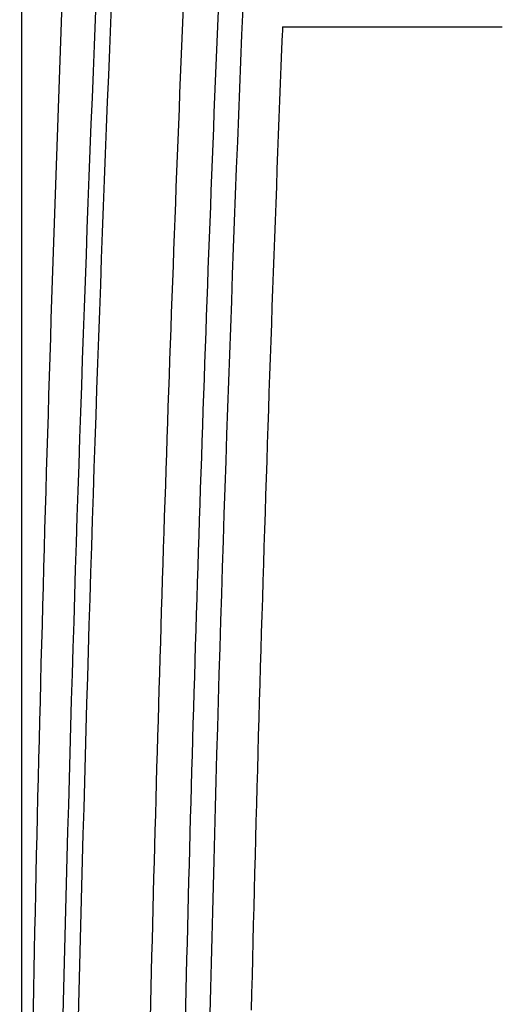
# Model space of a CAD drawing. Units: millimetres. Extents: x 427 to 3572, y 319 to 2533.
# Drawn here: x 1167 to 1186, y 1528 to 1567 of the extents above; entities that cross this region are included whole.
import ezdxf

# ---------------------------------------------------------------- set-up
doc = ezdxf.new("R2010")
doc.units = ezdxf.units.MM
doc.styles.get("Standard").update_dxf_attribs({"font": 'Gulim.ttf'})
doc.dimstyles.new('ISO-25', dxfattribs={"dimtxt": 12, "dimasz": 3.5, "dimexe": 1.25, "dimexo": 1.2, "dimtad": 1, "dimdec": 3, "dimdsep": 46, "dimtxsty": 'Standard', "dimcen": 0, "dimclrd": 141, "dimclre": 141, "dimclrt": 31, "dimadec": 0, "dimazin": 0, "dimtfac": 1, "dimtdec": 3, "dimtmove": 0, "dimatfit": 3, "dimfxl": 1, "dimarcsym": 0})

# ---------------------------------------------------------------- blocks, each defined once
blk = doc.blocks.new('*D1435')
at = {"color": 141, "lineweight": -2, "transparency": 16777216}
for p, q in [((1167.507, 1469.205), (1167.507, 1853.492)), ((1629.433, 1616.631), (1629.433, 1853.492)), ((1175.507, 1852.242), (1621.433, 1852.242))]:
    blk.add_line(p, q, dxfattribs=at)
at = {"color": 141, "transparency": 16777216}
for points in [[(1175.507, 1853.576), (1175.507, 1850.909), (1167.507, 1852.242)], [(1621.433, 1853.576), (1621.433, 1850.909), (1629.433, 1852.242)]]:
    blk.add_solid(points, dxfattribs=at)
at = {"layer": 'Defpoints', "color": 0, "transparency": 16777216}
for p in [(1629.433, 1852.242), (1629.433, 1615.431), (1167.507, 1468.005)]:
    blk.add_point(p, dxfattribs=at)
at = {"color": 31, "transparency": 16777216, "insert": (1398.47, 1859.027), "char_height": 12, "attachment_point": 5}
blk.add_mtext('462', dxfattribs=at)

msp = doc.modelspace()

# ---------------------------------------------------------------- linework, layer by layer
at = {"linetype": 'Continuous'}
for p, q in [((1177.882, 1567.201), (1177.876, 1567.076)), ((1177.882, 1567.201), (1178.001, 1567.201)), ((1178.001, 1567.201), (1178.084, 1567.201)), ((1178.084, 1567.201), (1178.178, 1567.201)), ((1178.178, 1567.201), (1178.283, 1567.201)), ((1178.283, 1567.201), (1178.4, 1567.201)), ((1178.4, 1567.201), (1178.527, 1567.201)), ((1178.527, 1567.201), (1178.665, 1567.201)), ((1178.665, 1567.201), (1178.813, 1567.201)), ((1178.813, 1567.201), (1178.972, 1567.201)), ((1178.972, 1567.201), (1179.139, 1567.201)), ((1179.139, 1567.201), (1179.316, 1567.201)), ((1179.316, 1567.201), (1179.503, 1567.201)), ((1179.503, 1567.201), (1179.698, 1567.201)), ((1179.698, 1567.201), (1179.901, 1567.201)), ((1179.901, 1567.201), (1180.113, 1567.201)), ((1180.113, 1567.201), (1180.333, 1567.201)), ((1180.333, 1567.201), (1180.561, 1567.201)), ((1180.561, 1567.201), (1180.796, 1567.201)), ((1180.796, 1567.201), (1181.038, 1567.201)), ((1181.038, 1567.201), (1181.287, 1567.201)), ((1181.287, 1567.201), (1181.543, 1567.201)), ((1181.543, 1567.201), (1181.805, 1567.201)), ((1181.805, 1567.201), (1182.073, 1567.201)), ((1182.073, 1567.201), (1182.346, 1567.201)), ((1182.346, 1567.201), (1182.625, 1567.201)), ((1182.625, 1567.201), (1182.91, 1567.201)), ((1182.91, 1567.201), (1183.199, 1567.201)), ((1183.199, 1567.201), (1183.493, 1567.201)), ((1183.493, 1567.201), (1183.791, 1567.201)), ((1183.791, 1567.201), (1184.093, 1567.201)), ((1184.093, 1567.201), (1184.399, 1567.201)), ((1184.399, 1567.201), (1184.709, 1567.201)), ((1184.709, 1567.201), (1185.021, 1567.201)), ((1185.021, 1567.201), (1185.337, 1567.201)), ((1185.337, 1567.201), (1185.655, 1567.201)), ((1185.655, 1567.201), (1185.976, 1567.201)), ((1185.976, 1567.201), (1186.298, 1567.201)), ((1186.298, 1567.201), (1186.623, 1567.201)), ((1177.868, 1566.918), (1177.844, 1566.316)), ((1177.87, 1566.944), (1177.868, 1566.918)), ((1177.872, 1566.997), (1177.87, 1566.944)), ((1177.876, 1567.076), (1177.872, 1566.997)), ((1177.844, 1566.316), (1177.817, 1565.634)), ((1177.817, 1565.634), (1177.791, 1564.951)), ((1177.791, 1564.951), (1177.764, 1564.268)), ((1177.764, 1564.268), (1177.737, 1563.586)), ((1177.737, 1563.586), (1177.711, 1562.903)), ((1177.711, 1562.903), (1177.685, 1562.22)), ((1177.685, 1562.22), (1177.659, 1561.538)), ((1177.659, 1561.538), (1177.633, 1560.855)), ((1177.633, 1560.855), (1177.608, 1560.172)), ((1177.608, 1560.172), (1177.583, 1559.49)), ((1177.583, 1559.49), (1177.558, 1558.807)), ((1177.558, 1558.807), (1177.533, 1558.125)), ((1177.533, 1558.125), (1177.508, 1557.442)), ((1177.508, 1557.442), (1177.483, 1556.759)), ((1177.483, 1556.759), (1177.459, 1556.077)), ((1177.459, 1556.077), (1177.435, 1555.394)), ((1177.435, 1555.394), (1177.411, 1554.711)), ((1177.411, 1554.711), (1177.387, 1554.029)), ((1177.387, 1554.029), (1177.364, 1553.346)), ((1177.364, 1553.346), (1177.34, 1552.663)), ((1177.34, 1552.663), (1177.317, 1551.98)), ((1177.317, 1551.98), (1177.294, 1551.298)), ((1177.294, 1551.298), (1177.272, 1550.615)), ((1177.272, 1550.615), (1177.249, 1549.932)), ((1177.249, 1549.932), (1177.227, 1549.25)), ((1177.227, 1549.25), (1177.205, 1548.567)), ((1177.205, 1548.567), (1177.183, 1547.884)), ((1177.183, 1547.884), (1177.161, 1547.202)), ((1177.161, 1547.202), (1177.139, 1546.519)), ((1177.139, 1546.519), (1177.118, 1545.836)), ((1177.118, 1545.836), (1177.097, 1545.154)), ((1177.097, 1545.154), (1177.076, 1544.471)), ((1177.076, 1544.471), (1177.055, 1543.788)), ((1177.055, 1543.788), (1177.034, 1543.105)), ((1177.034, 1543.105), (1177.014, 1542.423)), ((1177.014, 1542.423), (1176.994, 1541.74)), ((1176.994, 1541.74), (1176.974, 1541.057)), ((1176.974, 1541.057), (1176.954, 1540.374)), ((1176.954, 1540.374), (1176.934, 1539.692)), ((1176.934, 1539.692), (1176.915, 1539.009)), ((1176.915, 1539.009), (1176.896, 1538.326)), ((1176.896, 1538.326), (1176.877, 1537.643)), ((1176.877, 1537.643), (1176.858, 1536.961)), ((1176.858, 1536.961), (1176.839, 1536.278)), ((1176.839, 1536.278), (1176.821, 1535.595)), ((1176.821, 1535.595), (1176.802, 1534.912)), ((1176.802, 1534.912), (1176.784, 1534.23)), ((1176.784, 1534.23), (1176.767, 1533.547)), ((1176.767, 1533.547), (1176.749, 1532.864)), ((1176.749, 1532.864), (1176.731, 1532.181)), ((1176.731, 1532.181), (1176.714, 1531.498)), ((1176.714, 1531.498), (1176.697, 1530.816)), ((1176.697, 1530.816), (1176.68, 1530.133)), ((1176.68, 1530.133), (1176.664, 1529.45)), ((1176.664, 1529.45), (1176.647, 1528.767)), ((1176.647, 1528.767), (1176.631, 1528.084))]:
    msp.add_line(p, q, dxfattribs=at)
for points, start_tangent, end_tangent in [([(1169.105, 1469.481), (1169.977, 1536.124), (1172.756, 1602.724), (1176.533, 1658.215)], (-0.001234, 0.999999), (0.079825, 0.996809)), ([(1179.295, 1656.786), (1178.665, 1648.708), (1177.232, 1628.774), (1175.97, 1608.833), (1174.88, 1588.885), (1173.961, 1568.929), (1173.214, 1548.967), (1172.638, 1528.998), (1172.234, 1509.024), (1172.001, 1489.043), (1171.94, 1469.056)], (-0.079477, -0.996837), (0.001235, -0.999999)), ([(1174.322, 1468.985), (1175.152, 1534.036), (1177.959, 1601.823), (1181.679, 1656.608)], (-0.001231, 0.999999), (0.079535, 0.996832)), ([(1168.496, 1469.526), (1169.367, 1536.243), (1172.15, 1602.916), (1174.666, 1641.927)], (-0.001263, 0.999999), (0.072758, 0.99735)), ([(1179.054, 1634.809), (1178.626, 1628.593), (1177.364, 1608.664), (1176.273, 1588.727), (1175.354, 1568.784), (1174.606, 1548.834), (1174.03, 1528.877), (1173.625, 1508.914), (1173.391, 1488.945), (1173.329, 1468.94)], (-0.070158, -0.997536), (0.00119, -0.999999)), ([(1171.276, 1614.186), (1169, 1565.488), (1167.744, 1516.753), (1167.507, 1468.005)], (-0.057134, -0.998367), (0.005605, -0.999984))]:
    msp.add_spline(points, degree=3, dxfattribs=dict(at, start_tangent=start_tangent, end_tangent=end_tangent))

# ---------------------------------------------------------------- dimensions: what is measured, and where the dimension line sits
dim = msp.add_linear_dim(base=(1629.433, 1852.242), p1=(1167.507, 1468.005), p2=(1629.433, 1615.431), text='462', dimstyle='ISO-25', override={"dimasz": 8, "dimdec": 0})
dim.commit()
dim.dimension.update_dxf_attribs({"geometry": '*D1435', "text_midpoint": (1398.47, 1859.027)})

doc.saveas('drawing.dxf')
